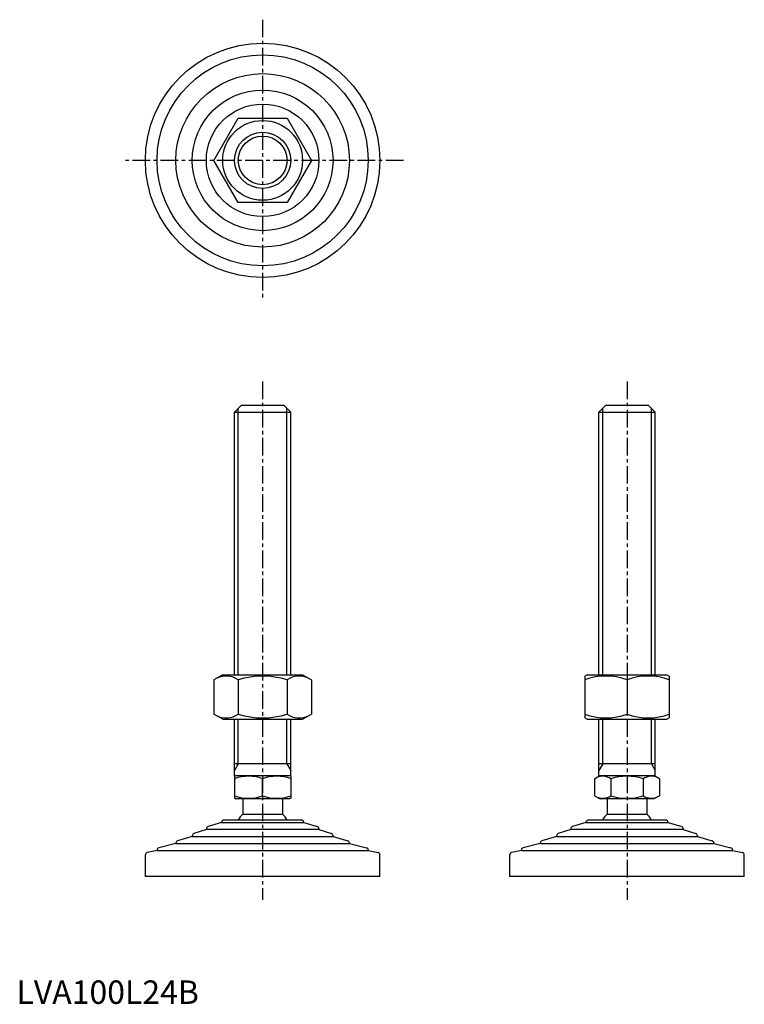
# Model space of a CAD drawing. Extents: x 1 to 310, y 0 to 420.
import ezdxf

# ---------------------------------------------------------------- set-up
doc = ezdxf.new("R2010")
doc.units = 0
doc.header["$LTSCALE"] = 6
doc.header["$MEASUREMENT"] = 0
doc.linetypes.add('CENTER', pattern=[2, 1.25, -0.25, 0.25, -0.25])
doc.layers.get('0').update_dxf_attribs({"linetype": 'CONTINUOUS'})
doc.layers.get('DEFPOINTS').update_dxf_attribs({"linetype": 'CONTINUOUS'})
doc.layers.add('1', color=1, linetype='CENTER')
doc.layers.add('3', color=3, linetype='CONTINUOUS')
doc.styles.add('Standard1', font='ARIAL.TTF')

msp = doc.modelspace()

# ---------------------------------------------------------------- linework, layer by layer
for p, q in [((84.18, 359.79), (94.57, 377.79)), ((94.57, 377.79), (115.36, 377.79)), ((115.36, 377.79), (125.75, 359.79)), ((94.57, 341.79), (84.18, 359.79)), ((125.75, 359.79), (115.36, 341.79)), ((115.36, 341.79), (94.57, 341.79)), ((92.97, 252.4), (95.97, 255.4)), ((92.97, 140.4), (92.97, 252.4)), ((92.97, 252.4), (116.97, 252.4)), ((95.97, 255.4), (113.97, 255.4)), ((113.97, 255.4), (116.97, 252.4)), ((116.97, 140.4), (116.97, 252.4)), ((248.33, 252.4), (251.33, 255.4)), ((248.33, 140.4), (248.33, 252.4)), ((248.33, 252.4), (272.33, 252.4)), ((251.33, 255.4), (269.33, 255.4)), ((269.33, 255.4), (272.33, 252.4)), ((272.33, 140.4), (272.33, 252.4)), ((87.97, 140.4), (84.18, 138.22)), ((87.97, 140.4), (121.97, 140.4)), ((121.97, 140.4), (125.75, 138.22)), ((243.33, 140.4), (242.33, 139.82)), ((242.33, 139.82), (242.33, 121.98)), ((243.33, 140.4), (277.33, 140.4)), ((277.33, 140.4), (278.33, 139.82)), ((278.33, 139.82), (278.33, 121.98)), ((84.18, 138.22), (84.18, 123.59)), ((94.57, 138.22), (94.57, 123.59)), ((115.36, 138.22), (115.36, 123.59)), ((125.75, 138.22), (125.75, 123.59)), ((260.33, 138.22), (260.33, 123.59)), ((87.97, 121.4), (84.18, 123.59)), ((121.97, 121.4), (125.75, 123.59)), ((243.33, 121.4), (242.33, 121.98)), ((277.33, 121.4), (278.33, 121.98)), ((87.97, 121.4), (121.97, 121.4)), ((92.97, 97.11), (92.97, 121.4)), ((116.97, 97.11), (116.97, 121.4)), ((243.33, 121.4), (277.33, 121.4)), ((248.33, 97.11), (248.33, 121.4)), ((272.33, 97.11), (272.33, 121.4)), ((116.97, 102.4), (92.97, 102.4)), ((272.33, 102.4), (248.33, 102.4)), ((92.97, 97.11), (93.47, 97.4)), ((92.97, 97.11), (92.97, 87.69)), ((93.47, 97.4), (116.47, 97.4)), ((116.97, 97.11), (116.47, 97.4)), ((116.97, 97.11), (116.97, 87.69)), ((246.48, 96.04), (248.83, 97.4)), ((248.83, 97.4), (271.83, 97.4)), ((274.19, 96.04), (271.83, 97.4)), ((104.97, 88.76), (104.97, 96.04)), ((246.48, 96.04), (246.48, 88.76)), ((253.41, 96.04), (253.41, 88.76)), ((267.26, 96.04), (267.26, 88.76)), ((274.19, 96.04), (274.19, 88.76)), ((246.48, 88.76), (248.83, 87.4)), ((274.19, 88.76), (271.83, 87.4)), ((92.97, 87.69), (93.47, 87.4)), ((116.47, 87.4), (93.47, 87.4)), ((96.47, 87.4), (96.47, 80.9)), ((96.47, 87.4), (96.47, 80.9)), ((113.47, 87.4), (113.47, 80.9)), ((113.47, 87.4), (113.47, 80.9)), ((116.97, 87.69), (116.47, 87.4)), ((271.83, 87.4), (248.83, 87.4)), ((251.83, 87.4), (251.83, 80.9)), ((268.83, 87.4), (268.83, 80.9)), ((251.83, 80.9), (268.83, 80.9)), ((121.47, 78.4), (88.47, 78.4)), ((276.83, 78.4), (243.83, 78.4)), ((54.97, 54.4), (54.97, 63.58)), ((154.97, 54.4), (154.97, 63.58)), ((210.33, 54.4), (210.33, 63.58)), ((310.33, 54.4), (310.33, 63.58)), ((154.97, 54.4), (54.97, 54.4)), ((310.33, 54.4), (210.33, 54.4))]:
    msp.add_line(p, q)
for radius in [17, 12]:
    msp.add_circle((104.97, 359.79), radius)
for centre, radius, start, end in [((89.38, 130.62), 9.2, 55.6158, 115.6158), ((104.97, 105.43), 34.39, 72.412, 107.588), ((120.55, 130.62), 9.2, 64.3842, 124.3842), ((251.33, 113.83), 26, 69.7438, 110.2562), ((269.33, 113.83), 26, 69.7438, 110.2562), ((89.38, 131.18), 9.2, 244.3842, 304.3842), ((104.97, 156.37), 34.39, 252.412, 287.588), ((120.55, 131.18), 9.2, 235.6158, 295.6158), ((251.33, 147.97), 26, 249.7438, 290.2562), ((269.33, 147.97), 26, 249.7438, 290.2562), ((98.97, 79.78), 17.33, 69.7438, 110.2562), ((110.97, 79.78), 17.33, 69.7438, 110.2562), ((249.94, 90.98), 6.13, 55.6158, 115.6158), ((260.33, 74.19), 22.93, 72.412, 107.588), ((270.73, 90.98), 6.13, 64.3842, 124.3842), ((98.97, 105.02), 17.33, 249.7438, 290.2562), ((110.97, 105.02), 17.33, 249.7438, 290.2562), ((249.94, 93.82), 6.13, 244.3842, 304.3842), ((260.33, 110.62), 22.93, 252.412, 287.588), ((270.73, 93.82), 6.13, 235.6158, 295.6158), ((104.97, 72.08), 12.25, 133.9378, 148.9349), ((104.97, 72.08), 12.25, 31.0651, 46.0622), ((260.33, 72.08), 12.25, 133.9378, 148.9349), ((260.33, 72.08), 12.25, 31.0651, 46.0622)]:
    msp.add_arc(centre, radius, start, end)
at = {"layer": '1'}
for p, q in [((104.97, 419.79), (104.97, 299.79)), ((164.97, 359.79), (44.97, 359.79)), ((104.97, 265.4), (104.97, 44.4)), ((260.33, 265.4), (260.33, 44.4))]:
    msp.add_line(p, q, dxfattribs=at)
at = {"layer": '3'}
for p, q in [((94.59, 140.4), (94.59, 254.03)), ((115.34, 140.4), (115.34, 254.03)), ((249.96, 140.4), (249.96, 254.03)), ((270.71, 140.4), (270.71, 254.03)), ((94.59, 102.4), (94.59, 121.4)), ((115.34, 102.4), (115.34, 121.4)), ((249.96, 102.4), (249.96, 121.4)), ((270.71, 102.4), (270.71, 121.4)), ((94.59, 102.4), (92.97, 99.59)), ((115.34, 102.4), (116.97, 99.59)), ((249.96, 102.4), (248.33, 99.59)), ((270.71, 102.4), (272.33, 99.59))]:
    msp.add_line(p, q, dxfattribs=at)
msp.add_circle((104.97, 359.79), 10.38, dxfattribs=at)
at = {"layer": 'DEFPOINTS'}
for p, q in [((96.47, 80.9), (113.47, 80.9)), ((87.47, 77.4), (81.67, 75.62)), ((87.47, 77.4), (122.47, 77.4)), ((87.47, 77.4), (87.47, 77.4)), ((122.47, 77.4), (128.26, 75.62)), ((122.47, 77.4), (122.47, 77.4)), ((242.83, 77.4), (237.04, 75.62)), ((242.83, 77.4), (242.83, 77.4)), ((242.83, 77.4), (277.83, 77.4)), ((277.83, 77.4), (277.83, 77.4)), ((277.83, 77.4), (283.63, 75.62)), ((74.97, 71.4), (68.69, 69.61)), ((74.97, 71.68), (74.97, 71.4)), ((74.97, 71.4), (134.97, 71.4)), ((80.97, 74.4), (75.65, 72.63)), ((80.97, 74.66), (80.97, 74.4)), ((128.97, 74.4), (80.97, 74.4)), ((128.97, 74.66), (128.97, 74.4)), ((128.97, 74.4), (134.28, 72.63)), ((134.97, 71.68), (134.97, 71.4)), ((134.97, 71.4), (141.24, 69.61)), ((230.33, 71.4), (224.06, 69.61)), ((230.33, 71.68), (230.33, 71.4)), ((230.33, 71.4), (290.33, 71.4)), ((236.33, 74.4), (231.02, 72.63)), ((236.33, 74.66), (236.33, 74.4)), ((284.33, 74.4), (236.33, 74.4)), ((284.33, 74.66), (284.33, 74.4)), ((284.33, 74.4), (289.65, 72.63)), ((290.33, 71.68), (290.33, 71.4)), ((290.33, 71.4), (296.61, 69.61)), ((67.97, 68.4), (60.72, 66.59)), ((67.97, 68.65), (67.97, 68.4)), ((67.97, 68.4), (141.97, 68.4)), ((141.97, 68.65), (141.97, 68.4)), ((141.97, 68.4), (149.21, 66.59)), ((223.33, 68.4), (216.09, 66.59)), ((223.33, 68.65), (223.33, 68.4)), ((223.33, 68.4), (297.33, 68.4)), ((297.33, 68.65), (297.33, 68.4)), ((297.33, 68.4), (304.58, 66.59)), ((59.97, 65.4), (55.77, 64.56)), ((59.97, 65.62), (59.97, 65.4)), ((59.97, 65.4), (149.97, 65.4)), ((149.97, 65.62), (149.97, 65.4)), ((149.97, 65.4), (154.16, 64.56)), ((215.33, 65.4), (211.14, 64.56)), ((215.33, 65.62), (215.33, 65.4)), ((215.33, 65.4), (305.33, 65.4)), ((305.33, 65.62), (305.33, 65.4)), ((305.33, 65.4), (309.53, 64.56))]:
    msp.add_line(p, q, dxfattribs=at)
for radius in [50, 45, 37, 30, 24]:
    msp.add_circle((104.97, 359.79), radius, dxfattribs=at)
for centre, start, end in [((81.97, 74.66), 107.1027, 180), ((88.47, 77.4), 90, 180), ((121.47, 77.4), 0, 90), ((127.97, 74.66), 0, 72.8973), ((237.33, 74.66), 107.1027, 180), ((243.83, 77.4), 90, 180), ((276.83, 77.4), 0, 90), ((283.33, 74.66), 0, 72.8973), ((75.97, 71.68), 108.4349, 180), ((133.97, 71.68), 0, 71.5651), ((231.33, 71.68), 108.4349, 180), ((289.33, 71.68), 0, 71.5651), ((68.97, 68.65), 105.9454, 180), ((140.97, 68.65), 0, 74.0546), ((224.33, 68.65), 105.9454, 180), ((296.33, 68.65), 0, 74.0546), ((55.97, 63.58), 101.3099, 180), ((60.97, 65.62), 104.0362, 180), ((148.97, 65.62), 0, 75.9638), ((153.97, 63.58), 360, 78.6901), ((211.33, 63.58), 101.3099, 180), ((216.33, 65.62), 104.0362, 180), ((304.33, 65.62), 0, 75.9638), ((309.33, 63.58), 360, 78.6901)]:
    msp.add_arc(centre, 1, start, end, dxfattribs=at)

# ---------------------------------------------------------------- texts
at = {"color": 3, "style": 'Standard1'}
msp.add_text('LVA100L24B', height=10, dxfattribs=at).set_placement((0, 0))

doc.saveas('drawing.dxf')
